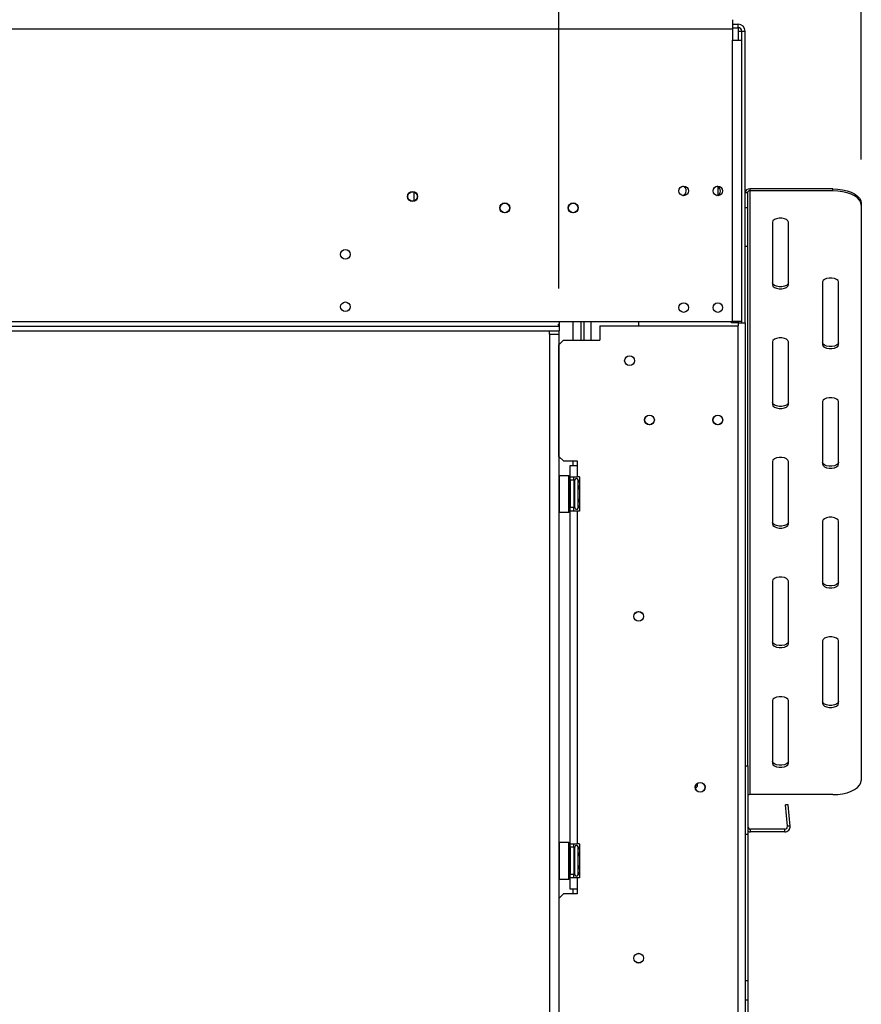
# Model space of a CAD drawing. Units: millimetres. Extents: x 46 to 5304, y 56 to 4141.
# Drawn here: x 1925 to 2295, y 2356 to 2788 of the extents above; entities that cross this region are included whole.
import ezdxf

# ---------------------------------------------------------------- set-up
doc = ezdxf.new("R2010")
doc.units = ezdxf.units.MM
doc.header["$LTSCALE"] = 20
doc.layers.add('FORMAT', color=7, linetype='Continuous')
doc.styles.add('SLDTEXTSTYLE1', font='TXT', dxfattribs={"width": 0.75})
doc.dimstyles.new('SLDDIMSTYLE0', dxfattribs={"dimtxt": 52.916667, "dimasz": 26, "dimexe": 0, "dimexo": 0.0625, "dimgap": 13.229167, "dimtad": 1, "dimdec": 0, "dimrnd": 1e-09, "dimzin": 12, "dimdsep": 46, "dimtxsty": 'SLDTEXTSTYLE1', "dimsah": 1, "dimcen": 0.09, "dimadec": 0, "dimazin": 3, "dimtfac": 1, "dimtdec": 0, "dimtofl": 0, "dimtmove": 0, "dimatfit": 3, "dimfxl": 0, "dimfrac": 2, "dimtolj": 1, "dimtzin": 12, "dimarcsym": 0})

# ---------------------------------------------------------------- blocks, each defined once
blk = doc.blocks.new('_D')
at = {"layer": 'FORMAT', "color": 7}
for p, q in [((1882.88, 3249.35), (1866.79, 3249.35)), ((1866.79, 3249.35), (1866.79, 3150.57)), ((2065.04, 3249.35), (2081.14, 3249.35)), ((2081.14, 3249.35), (2081.14, 3150.57)), ((2011.54, 3238.44), (1965.36, 3161.47)), ((1866.79, 3150.57), (1882.88, 3150.57)), ((2081.14, 3150.57), (2065.04, 3150.57)), ((985.39, 2670.25), (985.39, 3089.28)), ((2162.04, 2670.25), (2162.04, 3089.28)), ((2162.04, 3069.28), (985.39, 3069.28))]:
    blk.add_line(p, q, dxfattribs=at)
for points in [[(985.39, 3069.28), (1011.39, 3064.28), (1011.39, 3074.28)], [(2162.04, 3069.28), (2136.04, 3074.28), (2136.04, 3064.28)]]:
    blk.add_solid(points, dxfattribs=at)
at = {"layer": 'FORMAT', "color": 7, "attachment_point": 1, "style": 'SLDTEXTSTYLE1'}
for s, insert, char_height in [('5', (1961.08, 3247.71), 37.04), ('46', (1882.88, 3229), 52.917), ('"', (2043.19, 3229), 52.92), ('16', (1988.45, 3198.32), 37.042), ('1177mm', (1829.62, 3137.49), 52.917)]:
    blk.add_mtext(s, dxfattribs=dict(at, insert=insert, char_height=char_height))
blk = doc.blocks.new('_D_1')
at = {"layer": 'FORMAT'}
for p, q in [((1564.06, 3478.78), (1547.97, 3478.78)), ((1547.97, 3478.78), (1547.97, 3380)), ((1746.22, 3478.78), (1762.32, 3478.78)), ((1762.32, 3478.78), (1762.32, 3380)), ((1692.72, 3467.87), (1646.54, 3390.91)), ((1547.97, 3380), (1564.06, 3380)), ((1762.32, 3380), (1746.22, 3380)), ((985.39, 2670.25), (985.39, 3318.72)), ((2294.89, 2726.88), (2294.89, 3318.72)), ((2294.89, 3298.72), (985.39, 3298.72))]:
    blk.add_line(p, q, dxfattribs=at)
for points in [[(985.39, 3298.72), (1011.39, 3293.72), (1011.39, 3303.72)], [(2294.89, 3298.72), (2268.89, 3303.72), (2268.89, 3293.72)]]:
    blk.add_solid(points, dxfattribs=at)
at = {"layer": 'FORMAT', "attachment_point": 1, "style": 'SLDTEXTSTYLE1'}
for s, insert, char_height in [('9', (1642.26, 3477.14), 37.04), ('51', (1564.06, 3458.43), 52.917), ('"', (1724.37, 3458.43), 52.92), ('16', (1669.63, 3427.75), 37.042), ('1310mm', (1510.8, 3366.93), 52.917)]:
    blk.add_mtext(s, dxfattribs=dict(at, insert=insert, char_height=char_height))

msp = doc.modelspace()

# ---------------------------------------------------------------- linework, layer by layer
at = {"color": 7, "linetype": 'Continuous', "lineweight": 25}
for p, q in [((2238.39, 2788.25), (2238.39, 2784.25)), ((1007.39, 2784.25), (2238.39, 2784.25)), ((2238.39, 2786.25), (2240.89, 2786.25)), ((2238.39, 2784.75), (2240.89, 2784.75)), ((2238.39, 2784.25), (2238.39, 2779.25)), ((2240.89, 2784.75), (2240.89, 2786.25)), ((2240.89, 2784.75), (2240.89, 2783.25)), ((2240.89, 2783.25), (2242.39, 2783.25)), ((2242.39, 2783.25), (2243.89, 2783.25)), ((2242.39, 2779.25), (2242.39, 2783.25)), ((2243.89, 2655.25), (2243.89, 2783.25)), ((2238.39, 2655.75), (2238.39, 2779.25)), ((2238.39, 2779.25), (2242.39, 2779.25)), ((2242.39, 2655.75), (2242.39, 2779.25)), ((2231.89, 2715), (2231.89, 2711.2)), ((2245.89, 2713.99), (2245.89, 2713.13)), ((2282.39, 2713.99), (2245.89, 2713.99)), ((2282.39, 2713.13), (2282.39, 2713.99)), ((2098.39, 2712.69), (2098.39, 2708.61)), ((2244.89, 2712.26), (2243.89, 2712.26)), ((2244.89, 2712.26), (2244.89, 2705.77)), ((2245.89, 2713.13), (2245.89, 2448.13)), ((2282.39, 2713.13), (2245.89, 2713.13)), ((2243.89, 2705.77), (2244.89, 2705.77)), ((2244.89, 2705.77), (2244.89, 2688.69)), ((2294.89, 2707.74), (2294.89, 2706.88)), ((2294.89, 2706.88), (2294.89, 2454.38)), ((2255.89, 2699.38), (2255.89, 2671.88)), ((2262.89, 2671.88), (2262.89, 2699.38)), ((2244.89, 2688.69), (2243.89, 2688.69)), ((2244.89, 2688.69), (2244.89, 2460.75)), ((2277.89, 2673.13), (2277.89, 2645.63)), ((2284.89, 2645.63), (2284.89, 2673.13)), ((985.49, 2653.75), (2162.29, 2653.75)), ((1069.29, 2655.75), (2162.29, 2655.75)), ((2162.29, 2655.75), (2162.29, 2654.79)), ((2162.29, 2655.75), (2238.39, 2655.75)), ((2162.29, 2654.79), (2162.29, 2654.04)), ((2162.29, 2654), (2162.29, 2653.75)), ((2162.29, 2653.75), (2162.29, 2651.75)), ((2168.39, 2647.6), (2168.39, 2655.75)), ((2173.29, 2647.6), (2173.29, 2655.75)), ((2180.14, 2653.85), (2180.14, 2647.6)), ((2180.14, 2653.85), (2240.89, 2653.85)), ((2197.14, 2655.75), (2197.14, 2653.85)), ((2237.89, 2655.25), (2237.89, 2655.75)), ((2240.89, 2655.25), (2237.89, 2655.25)), ((2242.39, 2655.75), (2238.39, 2655.75)), ((2240.89, 2655.25), (2243.89, 2655.25)), ((2240.89, 2098.85), (2240.89, 2653.85)), ((2242.39, 2655.25), (2242.39, 2655.75)), ((2243.89, 2655.25), (2243.89, 2146.75)), ((985.49, 2651.75), (2162.29, 2651.75)), ((2158.04, 2650.25), (2158.04, 2651.75)), ((2158.04, 2650.25), (2158.04, 2103.75)), ((2158.04, 2650.25), (2162.04, 2650.25)), ((2162.04, 2651.75), (2162.04, 2650.25)), ((2162.04, 2650.25), (2162.04, 2103.75)), ((2164.14, 2647.6), (2162.14, 2645.6)), ((2162.14, 2596.6), (2162.14, 2645.6)), ((2164.14, 2647.6), (2180.14, 2647.6)), ((2255.89, 2646.88), (2255.89, 2619.38)), ((2262.89, 2619.38), (2262.89, 2646.88)), ((2277.89, 2620.63), (2277.89, 2593.13)), ((2284.89, 2593.13), (2284.89, 2620.63)), ((2162.14, 2596.6), (2164.14, 2594.6)), ((2164.14, 2594.6), (2170.14, 2594.6)), ((2168.39, 2592.6), (2168.39, 2594.6)), ((2170.14, 2594.6), (2170.14, 2592.6)), ((2255.89, 2594.38), (2255.89, 2566.88)), ((2262.89, 2566.88), (2262.89, 2594.38)), ((2167.14, 2592.6), (2170.14, 2592.6)), ((2167.14, 2587.6), (2167.14, 2592.6)), ((2170.14, 2592.6), (2170.14, 2587.6)), ((2162.24, 2588.1), (2162.04, 2587.9)), ((2166.44, 2588.1), (2162.24, 2588.1)), ((2162.24, 2588.1), (2162.24, 2572.1)), ((2166.64, 2587.9), (2166.44, 2588.1)), ((2166.44, 2583.16), (2166.44, 2588.1)), ((2166.64, 2587.9), (2166.64, 2583.08)), ((2166.64, 2585.88), (2167.14, 2585.88)), ((2167.14, 2587.6), (2170.14, 2587.6)), ((2167.14, 2586.1), (2167.14, 2587.6)), ((2167.14, 2586.1), (2167.14, 2574.1)), ((2168.64, 2586.1), (2167.14, 2586.1)), ((2168.64, 2586.1), (2168.64, 2587.6)), ((2168.64, 2586.1), (2168.64, 2574.1)), ((2168.64, 2585.36), (2169.04, 2585.36)), ((2169.04, 2585.36), (2169.14, 2585.47)), ((2169.04, 2582.73), (2169.04, 2585.36)), ((2169.14, 2574.91), (2169.14, 2586.1)), ((2171.14, 2587.6), (2170.14, 2587.6)), ((2170.64, 2586.05), (2170.62, 2586.28)), ((2170.64, 2583.77), (2170.64, 2586.05)), ((2171.14, 2587.6), (2171.14, 2572.6)), ((2166.44, 2572.1), (2166.44, 2583.16)), ((2166.64, 2583.08), (2166.64, 2572.3)), ((2166.64, 2582.99), (2167.14, 2582.99)), ((2168.64, 2582.73), (2169.04, 2582.73)), ((2169.14, 2582.79), (2169.04, 2582.73)), ((2169.04, 2577.48), (2169.04, 2582.73)), ((2170.62, 2583.19), (2170.64, 2583.77)), ((2170.64, 2582.38), (2170.62, 2583.19)), ((2170.64, 2577.82), (2170.64, 2582.38)), ((2166.64, 2577.22), (2167.14, 2577.22)), ((2168.64, 2577.48), (2169.04, 2577.48)), ((2169.14, 2577.42), (2169.04, 2577.48)), ((2169.04, 2574.85), (2169.04, 2577.48)), ((2170.62, 2577.02), (2170.64, 2577.82)), ((2170.64, 2576.44), (2170.62, 2577.02)), ((2170.64, 2574.16), (2170.64, 2576.44)), ((2162.04, 2572.3), (2162.24, 2572.1)), ((2162.24, 2572.1), (2166.44, 2572.1)), ((2166.44, 2572.1), (2166.64, 2572.3)), ((2166.64, 2574.33), (2167.14, 2574.33)), ((2168.64, 2574.1), (2167.14, 2574.1)), ((2167.14, 2572.6), (2167.14, 2574.1)), ((2170.14, 2572.6), (2167.14, 2572.6)), ((2167.14, 2426.6), (2167.14, 2572.6)), ((2168.64, 2574.85), (2169.04, 2574.85)), ((2168.64, 2572.6), (2168.64, 2574.1)), ((2169.14, 2574.73), (2169.04, 2574.85)), ((2169.14, 2574.1), (2169.14, 2574.91)), ((2170.14, 2572.6), (2170.14, 2426.6)), ((2171.14, 2572.6), (2170.14, 2572.6)), ((2170.62, 2573.93), (2170.64, 2574.16)), ((2277.89, 2568.13), (2277.89, 2540.63)), ((2284.89, 2540.63), (2284.89, 2568.13)), ((2255.89, 2541.88), (2255.89, 2514.38)), ((2262.89, 2514.38), (2262.89, 2541.88)), ((2277.89, 2515.63), (2277.89, 2488.13)), ((2284.89, 2488.13), (2284.89, 2515.63)), ((2255.89, 2489.38), (2255.89, 2461.88)), ((2262.89, 2461.88), (2262.89, 2489.38)), ((2243.89, 2460.75), (2245.09, 2460.75)), ((2245.09, 2460.75), (2245.09, 2430.75)), ((2222.89, 2453.04), (2222.89, 2451.71)), ((2282.39, 2448.13), (2245.89, 2448.13)), ((2262.85, 2443.71), (2261.65, 2443.6)), ((2262.47, 2434.26), (2261.65, 2443.6)), ((2263.66, 2434.36), (2262.85, 2443.71)), ((2263.66, 2434.36), (2262.47, 2434.26)), ((2243.89, 2430.75), (2245.09, 2430.75)), ((2245.09, 2430.75), (2245.09, 2366.49)), ((2246.29, 2431.75), (2246.29, 2432.95)), ((2261.27, 2432.95), (2246.29, 2432.95)), ((2261.27, 2431.75), (2246.29, 2431.75)), ((2261.27, 2431.75), (2261.27, 2432.95)), ((2162.24, 2427.1), (2162.04, 2426.9)), ((2166.44, 2427.1), (2162.24, 2427.1)), ((2162.24, 2427.1), (2162.24, 2411.1)), ((2166.64, 2426.9), (2166.44, 2427.1)), ((2166.44, 2422.16), (2166.44, 2427.1)), ((2166.64, 2426.9), (2166.64, 2422.08)), ((2166.64, 2424.88), (2167.14, 2424.88)), ((2167.14, 2426.6), (2170.14, 2426.6)), ((2167.14, 2425.1), (2167.14, 2426.6)), ((2168.64, 2425.1), (2167.14, 2425.1)), ((2167.14, 2425.1), (2167.14, 2413.1)), ((2168.64, 2425.1), (2168.64, 2426.6)), ((2168.64, 2425.1), (2168.64, 2413.1)), ((2168.64, 2424.36), (2169.04, 2424.36)), ((2169.04, 2424.36), (2169.14, 2424.47)), ((2169.04, 2421.73), (2169.04, 2424.36)), ((2169.14, 2413.91), (2169.14, 2425.1)), ((2171.14, 2426.6), (2170.14, 2426.6)), ((2170.64, 2425.05), (2170.62, 2425.28)), ((2170.64, 2422.77), (2170.64, 2425.05)), ((2171.14, 2426.6), (2171.14, 2411.6)), ((2166.44, 2411.1), (2166.44, 2422.16)), ((2166.64, 2422.08), (2166.64, 2411.3)), ((2166.64, 2421.99), (2167.14, 2421.99)), ((2168.64, 2421.73), (2169.04, 2421.73)), ((2169.14, 2421.79), (2169.04, 2421.73)), ((2169.04, 2416.48), (2169.04, 2421.73)), ((2170.62, 2422.19), (2170.64, 2422.77)), ((2170.64, 2421.38), (2170.62, 2422.19)), ((2170.64, 2416.82), (2170.64, 2421.38)), ((2166.64, 2416.22), (2167.14, 2416.22)), ((2168.64, 2416.48), (2169.04, 2416.48)), ((2169.14, 2416.42), (2169.04, 2416.48)), ((2169.04, 2413.85), (2169.04, 2416.48)), ((2170.62, 2416.02), (2170.64, 2416.82)), ((2170.64, 2415.44), (2170.62, 2416.02)), ((2166.64, 2413.33), (2167.14, 2413.33)), ((2168.64, 2413.1), (2167.14, 2413.1)), ((2167.14, 2411.6), (2167.14, 2413.1)), ((2170.14, 2411.6), (2167.14, 2411.6)), ((2167.14, 2406.6), (2167.14, 2411.6)), ((2168.64, 2413.85), (2169.04, 2413.85)), ((2168.64, 2411.6), (2168.64, 2413.1)), ((2169.14, 2413.73), (2169.04, 2413.85)), ((2169.14, 2413.1), (2169.14, 2413.91)), ((2170.14, 2411.6), (2170.14, 2406.6)), ((2171.14, 2411.6), (2170.14, 2411.6)), ((2170.62, 2412.93), (2170.64, 2413.16)), ((2170.64, 2413.16), (2170.64, 2415.44)), ((2162.04, 2411.3), (2162.24, 2411.1)), ((2162.24, 2411.1), (2166.44, 2411.1)), ((2166.44, 2411.1), (2166.64, 2411.3)), ((2164.14, 2404.6), (2162.14, 2402.6)), ((2170.14, 2404.6), (2164.14, 2404.6)), ((2170.14, 2406.6), (2167.14, 2406.6)), ((2168.39, 2404.6), (2168.39, 2406.6)), ((2170.14, 2406.6), (2170.14, 2404.6)), ((2162.14, 2402.6), (2162.14, 2350.1)), ((2243.89, 2366.49), (2245.09, 2366.49)), ((2245.09, 2366.49), (2245.09, 2357.99)), ((2245.09, 2357.99), (2243.89, 2357.99)), ((2245.09, 2357.99), (2245.09, 2295.75))]:
    msp.add_line(p, q, dxfattribs=at)
at = {"color": 8, "linetype": 'Continuous', "lineweight": 25}
for p, q in [((2240.89, 2783.25), (2240.89, 2779.25)), ((2171.79, 2655.75), (2171.79, 2647.6)), ((2176.29, 2647.6), (2176.29, 2655.75)), ((2240.89, 2655.75), (2240.89, 2655.25)), ((2240.89, 2655.25), (2240.89, 2653.85)), ((2170.64, 2582.38), (2171.14, 2582.38)), ((2170.64, 2577.82), (2171.14, 2577.82)), ((2170.64, 2421.38), (2171.14, 2421.38)), ((2170.64, 2416.82), (2171.14, 2416.82))]:
    msp.add_line(p, q, dxfattribs=at)
at = {"color": 7, "linetype": 'Continuous', "lineweight": 25, "flags": 128}
for points in [[(2282.39, 2713.99), (2284.56, 2713.9), (2286.67, 2713.62), (2288.64, 2713.16), (2290.43, 2712.53), (2291.97, 2711.76), (2293.22, 2710.87), (2294.14, 2709.88), (2294.7, 2708.83), (2294.89, 2707.74)], [(2294.89, 2706.88), (2294.7, 2707.96), (2294.14, 2709.01), (2293.22, 2710), (2291.97, 2710.89), (2290.43, 2711.67), (2288.64, 2712.29), (2286.67, 2712.75), (2284.56, 2713.03), (2282.39, 2713.13)], [(2262.89, 2699.38), (2262.68, 2699.98), (2262.07, 2700.5), (2261.14, 2700.89), (2260, 2701.1), (2258.79, 2701.1), (2257.64, 2700.89), (2256.71, 2700.5), (2256.1, 2699.98), (2255.89, 2699.38)], [(2262.89, 2672.74), (2262.68, 2672.14), (2262.07, 2671.62), (2261.14, 2671.23), (2260, 2671.02), (2258.79, 2671.02), (2257.64, 2671.23), (2256.71, 2671.62), (2256.1, 2672.14), (2255.89, 2672.74)], [(2255.89, 2671.88), (2256.1, 2671.28), (2256.71, 2670.75), (2257.64, 2670.36), (2258.79, 2670.15), (2260, 2670.15), (2261.14, 2670.36), (2262.07, 2670.75), (2262.68, 2671.28), (2262.89, 2671.88)], [(2284.89, 2673.13), (2284.68, 2673.73), (2284.07, 2674.25), (2283.14, 2674.64), (2282, 2674.85), (2280.79, 2674.85), (2279.64, 2674.64), (2278.71, 2674.25), (2278.1, 2673.73), (2277.89, 2673.13)], [(2262.89, 2646.88), (2262.68, 2647.48), (2262.07, 2648), (2261.14, 2648.39), (2260, 2648.6), (2258.79, 2648.6), (2257.64, 2648.39), (2256.71, 2648), (2256.1, 2647.48), (2255.89, 2646.88)], [(2284.89, 2646.49), (2284.68, 2645.89), (2284.07, 2645.37), (2283.14, 2644.98), (2282, 2644.77), (2280.79, 2644.77), (2279.64, 2644.98), (2278.71, 2645.37), (2278.1, 2645.89), (2277.89, 2646.49)], [(2277.89, 2645.63), (2278.1, 2645.03), (2278.71, 2644.5), (2279.64, 2644.11), (2280.79, 2643.9), (2282, 2643.9), (2283.14, 2644.11), (2284.07, 2644.5), (2284.68, 2645.03), (2284.89, 2645.63)], [(2262.89, 2620.24), (2262.68, 2619.64), (2262.07, 2619.12), (2261.14, 2618.73), (2260, 2618.52), (2258.79, 2618.52), (2257.64, 2618.73), (2256.71, 2619.12), (2256.1, 2619.64), (2255.89, 2620.24)], [(2255.89, 2619.38), (2256.1, 2618.78), (2256.71, 2618.25), (2257.64, 2617.86), (2258.79, 2617.65), (2260, 2617.65), (2261.14, 2617.86), (2262.07, 2618.25), (2262.68, 2618.78), (2262.89, 2619.38)], [(2284.89, 2620.63), (2284.68, 2621.23), (2284.07, 2621.75), (2283.14, 2622.14), (2282, 2622.35), (2280.79, 2622.35), (2279.64, 2622.14), (2278.71, 2621.75), (2278.1, 2621.23), (2277.89, 2620.63)], [(2262.89, 2594.38), (2262.68, 2594.98), (2262.07, 2595.5), (2261.14, 2595.89), (2260, 2596.1), (2258.79, 2596.1), (2257.64, 2595.89), (2256.71, 2595.5), (2256.1, 2594.98), (2255.89, 2594.38)], [(2284.89, 2593.99), (2284.68, 2593.39), (2284.07, 2592.87), (2283.14, 2592.48), (2282, 2592.27), (2280.79, 2592.27), (2279.64, 2592.48), (2278.71, 2592.87), (2278.1, 2593.39), (2277.89, 2593.99)], [(2277.89, 2593.13), (2278.1, 2592.53), (2278.71, 2592), (2279.64, 2591.61), (2280.79, 2591.4), (2282, 2591.4), (2283.14, 2591.61), (2284.07, 2592), (2284.68, 2592.53), (2284.89, 2593.13)], [(2262.89, 2567.74), (2262.68, 2567.14), (2262.07, 2566.62), (2261.14, 2566.23), (2260, 2566.02), (2258.79, 2566.02), (2257.64, 2566.23), (2256.71, 2566.62), (2256.1, 2567.14), (2255.89, 2567.74)], [(2284.89, 2568.13), (2284.68, 2568.73), (2284.07, 2569.25), (2283.14, 2569.64), (2282, 2569.85), (2280.79, 2569.85), (2279.64, 2569.64), (2278.71, 2569.25), (2278.1, 2568.73), (2277.89, 2568.13)], [(2255.89, 2566.88), (2256.1, 2566.28), (2256.71, 2565.75), (2257.64, 2565.36), (2258.79, 2565.15), (2260, 2565.15), (2261.14, 2565.36), (2262.07, 2565.75), (2262.68, 2566.28), (2262.89, 2566.88)], [(2262.89, 2541.88), (2262.68, 2542.48), (2262.07, 2543), (2261.14, 2543.39), (2260, 2543.6), (2258.79, 2543.6), (2257.64, 2543.39), (2256.71, 2543), (2256.1, 2542.48), (2255.89, 2541.88)], [(2284.89, 2541.49), (2284.68, 2540.89), (2284.07, 2540.37), (2283.14, 2539.98), (2282, 2539.77), (2280.79, 2539.77), (2279.64, 2539.98), (2278.71, 2540.37), (2278.1, 2540.89), (2277.89, 2541.49)], [(2277.89, 2540.63), (2278.1, 2540.03), (2278.71, 2539.5), (2279.64, 2539.11), (2280.79, 2538.9), (2282, 2538.9), (2283.14, 2539.11), (2284.07, 2539.5), (2284.68, 2540.03), (2284.89, 2540.63)], [(2262.89, 2515.24), (2262.68, 2514.64), (2262.07, 2514.12), (2261.14, 2513.73), (2260, 2513.52), (2258.79, 2513.52), (2257.64, 2513.73), (2256.71, 2514.12), (2256.1, 2514.64), (2255.89, 2515.24)], [(2284.89, 2515.63), (2284.68, 2516.23), (2284.07, 2516.75), (2283.14, 2517.14), (2282, 2517.35), (2280.79, 2517.35), (2279.64, 2517.14), (2278.71, 2516.75), (2278.1, 2516.23), (2277.89, 2515.63)], [(2255.89, 2514.38), (2256.1, 2513.78), (2256.71, 2513.25), (2257.64, 2512.86), (2258.79, 2512.65), (2260, 2512.65), (2261.14, 2512.86), (2262.07, 2513.25), (2262.68, 2513.78), (2262.89, 2514.38)], [(2262.89, 2489.38), (2262.68, 2489.98), (2262.07, 2490.5), (2261.14, 2490.89), (2260, 2491.1), (2258.79, 2491.1), (2257.64, 2490.89), (2256.71, 2490.5), (2256.1, 2489.98), (2255.89, 2489.38)], [(2284.89, 2488.99), (2284.68, 2488.39), (2284.07, 2487.87), (2283.14, 2487.48), (2282, 2487.27), (2280.79, 2487.27), (2279.64, 2487.48), (2278.71, 2487.87), (2278.1, 2488.39), (2277.89, 2488.99)], [(2277.89, 2488.13), (2278.1, 2487.53), (2278.71, 2487), (2279.64, 2486.61), (2280.79, 2486.4), (2282, 2486.4), (2283.14, 2486.61), (2284.07, 2487), (2284.68, 2487.53), (2284.89, 2488.13)], [(2262.89, 2462.74), (2262.68, 2462.14), (2262.07, 2461.62), (2261.14, 2461.23), (2260, 2461.02), (2258.79, 2461.02), (2257.64, 2461.23), (2256.71, 2461.62), (2256.1, 2462.14), (2255.89, 2462.74)], [(2255.89, 2461.88), (2256.1, 2461.28), (2256.71, 2460.75), (2257.64, 2460.36), (2258.79, 2460.15), (2260, 2460.15), (2261.14, 2460.36), (2262.07, 2460.75), (2262.68, 2461.28), (2262.89, 2461.88)], [(2282.39, 2448.13), (2284.56, 2448.22), (2286.67, 2448.5), (2288.64, 2448.96), (2290.43, 2449.59), (2291.97, 2450.36), (2293.22, 2451.25), (2294.14, 2452.24), (2294.7, 2453.29), (2294.89, 2454.38)]]:
    msp.add_lwpolyline(points, dxfattribs=at)
at = {"color": 7, "linetype": 'Continuous', "lineweight": 25}
for centre, radius in [((2216.89, 2713.1), 2.1), ((2231.89, 2713.1), 2.1), ((2097.89, 2710.65), 2.2), ((2097.89, 2710.65), 2.1), ((2138.39, 2705.65), 2.2), ((2138.39, 2705.65), 2.1), ((2168.39, 2705.65), 2.2), ((2168.39, 2705.65), 2.1), ((2068.39, 2685.25), 2.1), ((2068.39, 2662.25), 2.1), ((2216.89, 2661.9), 2.1), ((2231.89, 2661.9), 2.1), ((2193.14, 2638.6), 2.15), ((2201.89, 2612.6), 2.15), ((2201.89, 2612.6), 2.1), ((2231.89, 2612.6), 2.15), ((2231.89, 2612.6), 2.1), ((2197.14, 2526.35), 2.15), ((2197.14, 2526.35), 2.1), ((2224.14, 2451.35), 2.15), ((2224.14, 2451.35), 2.1), ((2197.14, 2376.35), 2.15), ((2197.14, 2376.35), 2.1)]:
    msp.add_circle(centre, radius, dxfattribs=at)
for centre, radius, start, end in [((2240.89, 2783.25), 3, 0, 90), ((2240.89, 2783.25), 1.5, 0, 90), ((2215.89, 2713.1), 2.15, 286.1493, 71.7554), ((2230.89, 2713.1), 2.15, 286.1493, 71.7554), ((2245.77, 2712.12), 1.88, 86.1887, 175.5981), ((2245.83, 2712.19), 0.94, 86.1887, 175.5981), ((2169.89, 2586.1), 0.75, 13.5051, 180), ((2169.89, 2574.1), 0.75, 180, 346.4871), ((2218.99, 2456.85), 6.45, 298.3162, 307.2258), ((2245.87, 2447.08), 1.05, 88.9006, 137.9259), ((2246.29, 2434.15), 1.2, 180, 270), ((2261.27, 2434.15), 2.4, 270, 5), ((2261.27, 2434.15), 1.2, 270, 5), ((2246.29, 2434.15), 2.4, 240, 270), ((2169.89, 2425.1), 0.75, 13.5051, 180), ((2169.89, 2413.1), 0.75, 180, 346.4871)]:
    msp.add_arc(centre, radius, start, end, dxfattribs=at)
at = {"color": 8, "linetype": 'Continuous', "lineweight": 25}
for centre, start, end in [((2171.5, 2586.08), 182.1423, 245.2378), ((2171.5, 2583.8), 182.1423, 245.2378), ((2171.5, 2576.4), 114.7622, 177.8577), ((2171.5, 2574.12), 114.7622, 177.8577), ((2171.5, 2425.08), 182.1423, 245.2378), ((2171.5, 2422.8), 182.1423, 245.2378), ((2171.5, 2415.4), 114.7622, 177.8577), ((2171.5, 2413.12), 114.7622, 177.8577)]:
    msp.add_arc(centre, 0.861, start, end, dxfattribs=at)
at = {"color": 7, "linetype": 'Continuous', "lineweight": 25}
for points, knots in [([(2162.29, 2654), (2162.28, 2654), (2162.21, 2654.02), (2162.1, 2654.06), (2161.98, 2654.14), (2161.91, 2654.23), (2161.89, 2654.34), (2161.91, 2654.45), (2161.97, 2654.57), (2162.08, 2654.68), (2162.2, 2654.75), (2162.27, 2654.78), (2162.29, 2654.79)], [0, 0, 0, 0, 0.031647, 0.165785, 0.282778, 0.390143, 0.497436, 0.6086, 0.715106, 0.825452, 0.947338, 1, 1, 1, 1]), ([(2171.14, 2585.52), (2171.12, 2585.53), (2170.99, 2585.6), (2170.82, 2585.81), (2170.68, 2586.06), (2170.63, 2586.23), (2170.62, 2586.28), (2170.62, 2586.28)], [0, 0, 0, 0, 0.09451, 0.443314, 0.84972, 0.99352, 1, 1, 1, 1]), ([(2170.62, 2583.19), (2170.62, 2583.19), (2170.63, 2583.17), (2170.68, 2583.08), (2170.82, 2582.96), (2170.99, 2582.85), (2171.12, 2582.82), (2171.14, 2582.81)], [0, 0, 0, 0, 0.00648, 0.15028, 0.556686, 0.90549, 1, 1, 1, 1]), ([(2170.62, 2577.02), (2170.62, 2577.02), (2170.63, 2577.04), (2170.68, 2577.12), (2170.82, 2577.25), (2170.99, 2577.36), (2171.12, 2577.39), (2171.14, 2577.4)], [0, 0, 0, 0, 0.0064802, 0.1502797, 0.5566861, 0.9054902, 1, 1, 1, 1]), ([(2170.62, 2573.93), (2170.62, 2573.93), (2170.63, 2573.98), (2170.68, 2574.14), (2170.82, 2574.4), (2170.99, 2574.61), (2171.12, 2574.67), (2171.14, 2574.69)], [0, 0, 0, 0, 0.0064802, 0.1502797, 0.5566861, 0.9054902, 1, 1, 1, 1]), ([(2171.14, 2424.52), (2171.12, 2424.53), (2170.99, 2424.6), (2170.82, 2424.81), (2170.68, 2425.06), (2170.63, 2425.23), (2170.62, 2425.28), (2170.62, 2425.28)], [0, 0, 0, 0, 0.09451, 0.443314, 0.84972, 0.99352, 1, 1, 1, 1]), ([(2170.62, 2422.19), (2170.62, 2422.19), (2170.63, 2422.17), (2170.68, 2422.08), (2170.82, 2421.96), (2170.99, 2421.85), (2171.12, 2421.82), (2171.14, 2421.81)], [0, 0, 0, 0, 0.00648, 0.15028, 0.556686, 0.90549, 1, 1, 1, 1]), ([(2170.62, 2416.02), (2170.62, 2416.02), (2170.63, 2416.04), (2170.68, 2416.12), (2170.82, 2416.25), (2170.99, 2416.36), (2171.12, 2416.39), (2171.14, 2416.4)], [0, 0, 0, 0, 0.00648, 0.15028, 0.556686, 0.90549, 1, 1, 1, 1]), ([(2170.62, 2412.93), (2170.62, 2412.93), (2170.63, 2412.98), (2170.68, 2413.14), (2170.82, 2413.4), (2170.99, 2413.61), (2171.12, 2413.67), (2171.14, 2413.69)], [0, 0, 0, 0, 0.00648, 0.15028, 0.556686, 0.90549, 1, 1, 1, 1])]:
    msp.add_open_spline(points, degree=3, knots=knots, dxfattribs=at)

# ---------------------------------------------------------------- dimensions: what is measured, and where the dimension line sits
at = {"layer": 'FORMAT'}
dim = msp.add_linear_dim(base=(985.39327151, 3298.71534199), p1=(2294.89327151, 2706.87725726), p2=(985.39327151, 2650.2529016), dimstyle='SLDDIMSTYLE0', dxfattribs=at)
dim.commit()
dim.dimension.update_dxf_attribs({"geometry": '_D_1', "text_midpoint": (1655.14088363, 3298.71534199), "dimtype": 160})
at = {"layer": 'FORMAT', "color": 7}
dim = msp.add_linear_dim(base=(985.39, 3069.28), p1=(2162.04, 2650.25), p2=(985.39, 2650.25), dimstyle='SLDDIMSTYLE0', dxfattribs=at)
dim.commit()
dim.dimension.update_dxf_attribs({"geometry": '_D', "text_midpoint": (1973.96, 3069.28), "dimtype": 160})

doc.saveas('drawing.dxf')
